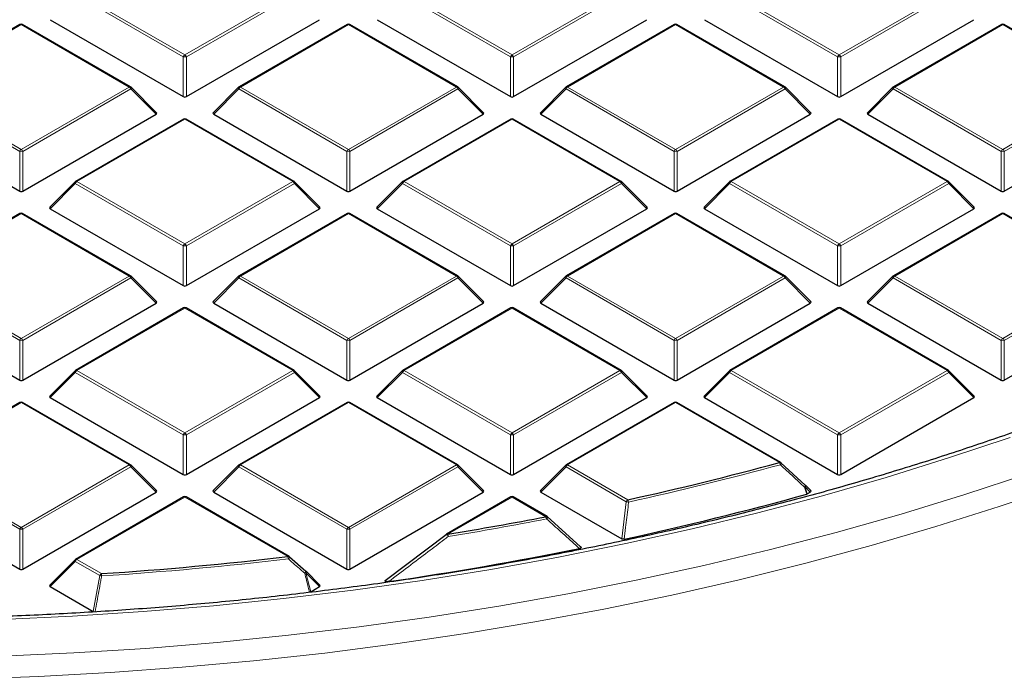
# Model space of a CAD drawing. Units: millimetres. Extents: x 0 to 553, y 0 to 297.
# Drawn here: x 312 to 343, y 159 to 179 of the extents above; entities that cross this region are included whole.
import ezdxf

# ---------------------------------------------------------------- set-up
doc = ezdxf.new("R2010")
doc.units = ezdxf.units.MM

msp = doc.modelspace()

# ---------------------------------------------------------------- linework, layer by layer
at = {"color": 8, "linetype": 'Continuous', "lineweight": 18}
for p, q in [((317.3578, 178.1654), (313.997, 180.1056)), ((314.046, 180.1665), (317.4068, 178.2264)), ((317.4068, 178.2264), (320.7676, 180.1665)), ((320.8166, 180.1056), (317.4558, 178.1654)), ((327.5402, 178.1654), (324.1793, 180.1056)), ((324.2283, 180.1665), (327.5892, 178.2264)), ((327.5892, 178.2264), (330.95, 180.1665)), ((330.999, 180.1056), (327.6381, 178.1654)), ((337.7225, 178.1654), (334.3617, 180.1056)), ((334.4107, 180.1665), (337.7715, 178.2264)), ((337.7715, 178.2264), (341.1323, 180.1665)), ((341.1813, 180.1056), (337.8205, 178.1654)), ((312.3157, 179.1676), (308.9548, 177.2275)), ((315.6765, 177.2275), (312.3157, 179.1676)), ((322.498, 179.1676), (319.1372, 177.2275)), ((325.8588, 177.2275), (322.498, 179.1676)), ((332.6803, 179.1676), (329.3195, 177.2275)), ((336.0412, 177.2275), (332.6803, 179.1676)), ((342.8627, 179.1676), (339.5018, 177.2275)), ((346.2235, 177.2275), (342.8627, 179.1676)), ((317.3578, 176.929), (317.3578, 178.1654)), ((317.4558, 178.1654), (317.4558, 176.929)), ((327.5402, 176.929), (327.5402, 178.1654)), ((327.6381, 178.1654), (327.6381, 176.929)), ((337.7225, 176.929), (337.7225, 178.1654)), ((337.8205, 178.1654), (337.8205, 176.929)), ((312.2667, 175.2264), (308.9058, 177.1665)), ((308.9548, 177.2275), (312.3157, 175.2873)), ((312.3157, 175.2873), (315.6765, 177.2275)), ((315.7255, 177.1665), (312.3646, 175.2264)), ((316.5093, 176.3826), (315.7255, 177.1665)), ((319.0882, 177.1665), (318.3043, 176.3826)), ((322.449, 175.2264), (319.0882, 177.1665)), ((319.1372, 177.2275), (322.498, 175.2873)), ((322.498, 175.2873), (325.8588, 177.2275)), ((325.9078, 177.1665), (322.547, 175.2264)), ((326.6916, 176.3826), (325.9078, 177.1665)), ((329.2705, 177.1665), (328.4867, 176.3826)), ((332.6313, 175.2264), (329.2705, 177.1665)), ((329.3195, 177.2275), (332.6803, 175.2873)), ((332.6803, 175.2873), (336.0412, 177.2275)), ((336.0901, 177.1665), (332.7293, 175.2264)), ((336.874, 176.3826), (336.0901, 177.1665)), ((339.4529, 177.1665), (338.669, 176.3826)), ((342.8137, 175.2264), (339.4529, 177.1665)), ((339.5018, 177.2275), (342.8627, 175.2873)), ((342.8627, 175.2873), (346.2235, 177.2275)), ((346.2725, 177.1665), (342.9117, 175.2264)), ((317.4068, 176.2286), (314.046, 174.2884)), ((320.7676, 174.2884), (317.4068, 176.2286)), ((327.5892, 176.2286), (324.2283, 174.2884)), ((330.95, 174.2884), (327.5892, 176.2286)), ((337.7715, 176.2286), (334.4107, 174.2884)), ((341.1323, 174.2884), (337.7715, 176.2286)), ((312.2667, 173.99), (312.2667, 175.2264)), ((312.3646, 175.2264), (312.3646, 173.99)), ((322.449, 173.99), (322.449, 175.2264)), ((322.547, 175.2264), (322.547, 173.99)), ((332.6313, 173.99), (332.6313, 175.2264)), ((332.7293, 175.2264), (332.7293, 173.99)), ((342.8137, 173.99), (342.8137, 175.2264)), ((342.9117, 175.2264), (342.9117, 173.99)), ((313.997, 174.2274), (313.2132, 173.4436)), ((317.3578, 172.2873), (313.997, 174.2274)), ((314.046, 174.2884), (317.4068, 172.3482)), ((317.4068, 172.3482), (320.7676, 174.2884)), ((320.8166, 174.2274), (317.4558, 172.2873)), ((321.6005, 173.4436), (320.8166, 174.2274)), ((324.1793, 174.2274), (323.3955, 173.4436)), ((327.5402, 172.2873), (324.1793, 174.2274)), ((324.2283, 174.2884), (327.5892, 172.3482)), ((327.5892, 172.3482), (330.95, 174.2884)), ((330.999, 174.2274), (327.6381, 172.2873)), ((331.7828, 173.4436), (330.999, 174.2274)), ((334.3617, 174.2274), (333.5778, 173.4436)), ((337.7225, 172.2873), (334.3617, 174.2274)), ((334.4107, 174.2884), (337.7715, 172.3482)), ((337.7715, 172.3482), (341.1323, 174.2884)), ((341.1813, 174.2274), (337.8205, 172.2873)), ((341.9651, 173.4436), (341.1813, 174.2274)), ((312.3157, 173.2895), (308.9548, 171.3493)), ((315.6765, 171.3493), (312.3157, 173.2895)), ((322.498, 173.2895), (319.1372, 171.3493)), ((325.8588, 171.3493), (322.498, 173.2895)), ((332.6803, 173.2895), (329.3195, 171.3493)), ((336.0412, 171.3493), (332.6803, 173.2895)), ((342.8627, 173.2895), (339.5018, 171.3493)), ((346.2235, 171.3493), (342.8627, 173.2895)), ((317.3578, 171.0509), (317.3578, 172.2873)), ((317.4558, 172.2873), (317.4558, 171.0509)), ((327.5402, 171.0509), (327.5402, 172.2873)), ((327.6381, 172.2873), (327.6381, 171.0509)), ((337.7225, 171.0509), (337.7225, 172.2873)), ((337.8205, 172.2873), (337.8205, 171.0509)), ((308.9548, 171.3493), (312.3157, 169.4092)), ((312.3157, 169.4092), (315.6765, 171.3493)), ((319.1372, 171.3493), (322.498, 169.4092)), ((322.498, 169.4092), (325.8588, 171.3493)), ((329.3195, 171.3493), (332.6803, 169.4092)), ((332.6803, 169.4092), (336.0412, 171.3493)), ((339.5018, 171.3493), (342.8627, 169.4092)), ((342.8627, 169.4092), (346.2235, 171.3493)), ((312.2667, 169.3482), (308.9058, 171.2884)), ((315.7255, 171.2884), (312.3646, 169.3482)), ((316.5093, 170.5045), (315.7255, 171.2884)), ((319.0882, 171.2884), (318.3043, 170.5045)), ((322.449, 169.3482), (319.0882, 171.2884)), ((325.9078, 171.2884), (322.547, 169.3482)), ((326.6916, 170.5045), (325.9078, 171.2884)), ((329.2705, 171.2884), (328.4867, 170.5045)), ((332.6313, 169.3482), (329.2705, 171.2884)), ((336.0901, 171.2884), (332.7293, 169.3482)), ((336.874, 170.5045), (336.0901, 171.2884)), ((339.4529, 171.2884), (338.669, 170.5045)), ((342.8137, 169.3482), (339.4529, 171.2884)), ((346.2725, 171.2884), (342.9117, 169.3482)), ((317.4068, 170.3504), (314.046, 168.4103)), ((320.7676, 168.4103), (317.4068, 170.3504)), ((327.5892, 170.3504), (324.2283, 168.4103)), ((330.95, 168.4103), (327.5892, 170.3504)), ((337.7715, 170.3504), (334.4107, 168.4103)), ((341.1323, 168.4103), (337.7715, 170.3504)), ((312.2667, 168.1118), (312.2667, 169.3482)), ((312.3646, 169.3482), (312.3646, 168.1118)), ((322.449, 168.1118), (322.449, 169.3482)), ((322.547, 169.3482), (322.547, 168.1118)), ((332.6313, 168.1118), (332.6313, 169.3482)), ((332.7293, 169.3482), (332.7293, 168.1118)), ((342.8137, 168.1118), (342.8137, 169.3482)), ((342.9117, 169.3482), (342.9117, 168.1118)), ((313.997, 168.3493), (313.2132, 167.5654)), ((317.3578, 166.4091), (313.997, 168.3493)), ((314.046, 168.4103), (317.4068, 166.4701)), ((317.4068, 166.4701), (320.7676, 168.4103)), ((320.8166, 168.3493), (317.4558, 166.4091)), ((321.6005, 167.5654), (320.8166, 168.3493)), ((324.1793, 168.3493), (323.3955, 167.5654)), ((327.5402, 166.4091), (324.1793, 168.3493)), ((324.2283, 168.4103), (327.5892, 166.4701)), ((327.5892, 166.4701), (330.95, 168.4103)), ((330.999, 168.3493), (327.6381, 166.4091)), ((331.7828, 167.5654), (330.999, 168.3493)), ((334.3617, 168.3493), (333.5778, 167.5654)), ((337.7225, 166.4091), (334.3617, 168.3493)), ((334.4107, 168.4103), (337.7715, 166.4701)), ((337.7715, 166.4701), (341.1323, 168.4103)), ((341.1813, 168.3493), (337.8205, 166.4091)), ((341.9651, 167.5654), (341.1813, 168.3493)), ((312.3157, 167.4113), (308.9548, 165.4712)), ((315.6765, 165.4712), (312.3157, 167.4113)), ((322.498, 167.4113), (319.1372, 165.4712)), ((325.8588, 165.4712), (322.498, 167.4113)), ((332.6803, 167.4113), (329.3195, 165.4712)), ((335.9114, 165.5461), (332.6803, 167.4113)), ((317.3578, 165.1728), (317.3578, 166.4091)), ((317.4558, 166.4091), (317.4558, 165.1728)), ((327.5402, 165.1728), (327.5402, 166.4091)), ((327.6381, 166.4091), (327.6381, 165.1728)), ((337.7225, 165.1728), (337.7225, 166.4091)), ((337.8205, 166.4091), (337.8205, 165.1728)), ((312.2667, 163.4701), (308.9058, 165.4102)), ((308.9548, 165.4712), (312.3157, 163.531)), ((312.3157, 163.531), (315.6765, 165.4712)), ((315.7255, 165.4102), (312.3646, 163.4701)), ((316.5093, 164.6264), (315.7255, 165.4102)), ((319.0882, 165.4102), (318.3043, 164.6264)), ((322.449, 163.4701), (319.0882, 165.4102)), ((319.1372, 165.4712), (322.498, 163.531)), ((322.498, 163.531), (325.8588, 165.4712)), ((325.9078, 165.4102), (322.547, 163.4701)), ((326.6916, 164.6264), (325.9078, 165.4102)), ((329.2705, 165.4102), (328.4867, 164.6264)), ((331.1451, 164.3281), (329.2705, 165.4102)), ((329.3195, 165.4712), (331.1941, 164.389)), ((336.714, 164.7864), (336.7804, 164.5723)), ((336.874, 164.6264), (336.714, 164.7864)), ((317.4068, 164.4723), (314.046, 162.5321)), ((320.6149, 162.6203), (317.4068, 164.4723)), ((327.5892, 164.4723), (325.5878, 163.3169)), ((328.6454, 163.8625), (327.5892, 164.4723)), ((331.0062, 163.1719), (331.1451, 164.3281)), ((312.2667, 162.2337), (312.2667, 163.4701)), ((312.3646, 163.4701), (312.3646, 162.2337)), ((322.449, 162.2337), (322.449, 163.4701)), ((322.547, 163.4701), (322.547, 162.2337)), ((313.997, 162.4712), (313.2132, 161.6873)), ((314.76, 162.0307), (313.997, 162.4712)), ((314.046, 162.5321), (314.809, 162.0916)), ((321.174, 162.1138), (321.3239, 161.5276)), ((321.6005, 161.6873), (321.174, 162.1138)), ((314.5565, 160.9118), (314.76, 162.0307))]:
    msp.add_line(p, q, dxfattribs=at)
at = {"color": 7, "linetype": 'Continuous', "lineweight": 25}
for p, q in [((313.2132, 179.3217), (317.3578, 176.929)), ((317.4558, 176.929), (321.6005, 179.3217)), ((323.3955, 179.3217), (327.5402, 176.929)), ((327.6381, 176.929), (331.7828, 179.3217)), ((333.5778, 179.3217), (337.7225, 176.929)), ((337.8205, 176.929), (341.9651, 179.3217)), ((312.2757, 179.1716), (308.9148, 177.2314)), ((315.7165, 177.2314), (312.3556, 179.1716)), ((322.458, 179.1716), (319.0972, 177.2314)), ((325.8988, 177.2314), (322.538, 179.1716)), ((332.6403, 179.1716), (329.2795, 177.2314)), ((336.0811, 177.2314), (332.7203, 179.1716)), ((342.8227, 179.1716), (339.4618, 177.2314)), ((346.2635, 177.2314), (342.9027, 179.1716)), ((316.5219, 176.4298), (315.733, 177.2187)), ((319.0806, 177.2187), (318.2917, 176.4298)), ((326.7043, 176.4298), (325.9154, 177.2187)), ((329.2629, 177.2187), (328.474, 176.4298)), ((336.8866, 176.4298), (336.0977, 177.2187)), ((339.4453, 177.2187), (338.6564, 176.4298)), ((308.122, 176.3826), (312.2667, 173.99)), ((312.3646, 173.99), (316.5093, 176.3826)), ((317.3668, 176.2325), (314.006, 174.2924)), ((320.8076, 174.2924), (317.4468, 176.2325)), ((318.3043, 176.3826), (322.449, 173.99)), ((322.547, 173.99), (326.6916, 176.3826)), ((327.5492, 176.2325), (324.1883, 174.2924)), ((330.99, 174.2924), (327.6292, 176.2325)), ((328.4867, 176.3826), (332.6313, 173.99)), ((332.7293, 173.99), (336.874, 176.3826)), ((337.7315, 176.2325), (334.3707, 174.2924)), ((341.1723, 174.2924), (337.8115, 176.2325)), ((338.669, 176.3826), (342.8137, 173.99)), ((342.9117, 173.99), (347.0563, 176.3826)), ((313.9894, 174.2796), (313.2005, 173.4907)), ((321.6131, 173.4907), (320.8242, 174.2796)), ((324.1718, 174.2796), (323.3829, 173.4907)), ((331.7954, 173.4907), (331.0066, 174.2796)), ((334.3541, 174.2796), (333.5652, 173.4907)), ((341.9778, 173.4907), (341.1889, 174.2796)), ((312.2757, 173.2934), (308.9148, 171.3533)), ((315.7165, 171.3533), (312.3556, 173.2934)), ((313.2132, 173.4436), (317.3578, 171.0509)), ((317.4558, 171.0509), (321.6005, 173.4436)), ((322.458, 173.2934), (319.0972, 171.3533)), ((325.8988, 171.3533), (322.538, 173.2934)), ((323.3955, 173.4436), (327.5402, 171.0509)), ((327.6381, 171.0509), (331.7828, 173.4436)), ((332.6403, 173.2934), (329.2795, 171.3533)), ((336.0811, 171.3533), (332.7203, 173.2934)), ((333.5778, 173.4436), (337.7225, 171.0509)), ((337.8205, 171.0509), (341.9651, 173.4436)), ((342.8227, 173.2934), (339.4618, 171.3533)), ((346.2635, 171.3533), (342.9027, 173.2934)), ((316.5219, 170.5516), (315.733, 171.3406)), ((319.0806, 171.3406), (318.2917, 170.5516)), ((326.7043, 170.5516), (325.9154, 171.3406)), ((329.2629, 171.3406), (328.474, 170.5516)), ((336.8866, 170.5516), (336.0977, 171.3406)), ((339.4453, 171.3406), (338.6564, 170.5516)), ((308.122, 170.5045), (312.2667, 168.1118)), ((312.3646, 168.1118), (316.5093, 170.5045)), ((318.3043, 170.5045), (322.449, 168.1118)), ((322.547, 168.1118), (326.6916, 170.5045)), ((328.4867, 170.5045), (332.6313, 168.1118)), ((332.7293, 168.1118), (336.874, 170.5045)), ((338.669, 170.5045), (342.8137, 168.1118)), ((342.9117, 168.1118), (347.0563, 170.5045)), ((317.3668, 170.3544), (314.006, 168.4142)), ((320.8076, 168.4142), (317.4468, 170.3544)), ((327.5492, 170.3544), (324.1883, 168.4142)), ((330.99, 168.4142), (327.6292, 170.3544)), ((337.7315, 170.3544), (334.3707, 168.4142)), ((341.1723, 168.4142), (337.8115, 170.3544)), ((313.9894, 168.4015), (313.2005, 167.6126)), ((321.6131, 167.6126), (320.8242, 168.4015)), ((324.1718, 168.4015), (323.3829, 167.6126)), ((331.7954, 167.6126), (331.0066, 168.4015)), ((334.3541, 168.4015), (333.5652, 167.6126)), ((341.9778, 167.6126), (341.1889, 168.4015)), ((312.2757, 167.4153), (308.9148, 165.4751)), ((315.7165, 165.4751), (312.3556, 167.4153)), ((313.2132, 167.5654), (317.3578, 165.1728)), ((317.4558, 165.1728), (321.6005, 167.5654)), ((322.458, 167.4153), (319.0972, 165.4751)), ((325.8988, 165.4751), (322.538, 167.4153)), ((323.3955, 167.5654), (327.5402, 165.1728)), ((327.6381, 165.1728), (331.7828, 167.5654)), ((332.6403, 167.4153), (329.2795, 165.4751)), ((335.9514, 165.55), (332.7203, 167.4153)), ((333.5778, 167.5654), (337.7225, 165.1728)), ((337.8205, 165.1728), (341.9651, 167.5654)), ((335.9604, 165.5417), (336.714, 164.843)), ((316.5219, 164.6735), (315.733, 165.4624)), ((319.0806, 165.4624), (318.2917, 164.6735)), ((326.7043, 164.6735), (325.9154, 165.4624)), ((329.2629, 165.4624), (328.474, 164.6735)), ((308.122, 164.6264), (312.2667, 162.2337)), ((312.3646, 162.2337), (316.5093, 164.6264)), ((318.3043, 164.6264), (322.449, 162.2337)), ((322.547, 162.2337), (326.6916, 164.6264)), ((328.4867, 164.6264), (331.0062, 163.1719)), ((336.8866, 164.6735), (336.7215, 164.8386)), ((336.7804, 164.5723), (336.7615, 164.5646)), ((336.7804, 164.5723), (336.874, 164.6264)), ((317.3668, 164.4762), (314.006, 162.5361)), ((320.6549, 162.6243), (317.4468, 164.4762)), ((327.5492, 164.4762), (325.5478, 163.3209)), ((328.6854, 163.8665), (327.6292, 164.4762)), ((328.6944, 163.8581), (329.7145, 162.9378)), ((323.6873, 161.9123), (325.5388, 163.3125)), ((325.5388, 163.3125), (325.5397, 163.3155)), ((313.9894, 162.5234), (313.2005, 161.7344)), ((320.6639, 162.6159), (321.174, 162.1703)), ((321.6131, 161.7344), (321.1816, 162.1659)), ((313.2132, 161.6873), (314.5565, 160.9118)), ((321.3239, 161.5276), (321.6005, 161.6873))]:
    msp.add_line(p, q, dxfattribs=at)
at = {"color": 8, "linetype": 'Continuous', "lineweight": 18, "flags": 128}
for points in [[(315.733, 177.2187), (315.7351, 177.2162), (315.7376, 177.2105), (315.7384, 177.2035), (315.7376, 177.1953), (315.7351, 177.1863), (315.731, 177.1766), (315.7255, 177.1665)], [(319.0882, 177.1665), (319.0826, 177.1766), (319.0785, 177.1863), (319.076, 177.1953), (319.0752, 177.2035), (319.076, 177.2105), (319.0785, 177.2162), (319.0806, 177.2187)], [(325.9154, 177.2187), (325.9174, 177.2162), (325.9199, 177.2105), (325.9208, 177.2035), (325.9199, 177.1953), (325.9174, 177.1863), (325.9134, 177.1766), (325.9078, 177.1665)], [(329.2705, 177.1665), (329.265, 177.1766), (329.2609, 177.1863), (329.2584, 177.1953), (329.2575, 177.2035), (329.2584, 177.2105), (329.2609, 177.2162), (329.2629, 177.2187)], [(336.0977, 177.2187), (336.0998, 177.2162), (336.1023, 177.2105), (336.1031, 177.2035), (336.1023, 177.1953), (336.0998, 177.1863), (336.0957, 177.1766), (336.0901, 177.1665)], [(339.4529, 177.1665), (339.4473, 177.1766), (339.4432, 177.1863), (339.4407, 177.1953), (339.4399, 177.2035), (339.4407, 177.2105), (339.4432, 177.2162), (339.4453, 177.2187)], [(313.997, 174.2274), (313.9914, 174.2375), (313.9874, 174.2472), (313.9849, 174.2562), (313.984, 174.2644), (313.9849, 174.2714), (313.9874, 174.2771), (313.9894, 174.2796)], [(320.8242, 174.2796), (320.8263, 174.2771), (320.8288, 174.2714), (320.8296, 174.2644), (320.8288, 174.2562), (320.8263, 174.2472), (320.8222, 174.2375), (320.8166, 174.2274)], [(324.1793, 174.2274), (324.1738, 174.2375), (324.1697, 174.2472), (324.1672, 174.2562), (324.1664, 174.2644), (324.1672, 174.2714), (324.1697, 174.2771), (324.1718, 174.2796)], [(331.0066, 174.2796), (331.0086, 174.2771), (331.0111, 174.2714), (331.012, 174.2644), (331.0111, 174.2562), (331.0086, 174.2472), (331.0045, 174.2375), (330.999, 174.2274)], [(334.3617, 174.2274), (334.3561, 174.2375), (334.352, 174.2472), (334.3495, 174.2562), (334.3487, 174.2644), (334.3495, 174.2714), (334.352, 174.2771), (334.3541, 174.2796)], [(341.1889, 174.2796), (341.191, 174.2771), (341.1934, 174.2714), (341.1943, 174.2644), (341.1934, 174.2562), (341.191, 174.2472), (341.1869, 174.2375), (341.1813, 174.2274)], [(315.733, 171.3406), (315.7351, 171.338), (315.7376, 171.3323), (315.7384, 171.3253), (315.7376, 171.3172), (315.7351, 171.3081), (315.731, 171.2985), (315.7255, 171.2884)], [(319.0882, 171.2884), (319.0826, 171.2985), (319.0785, 171.3081), (319.076, 171.3172), (319.0752, 171.3253), (319.076, 171.3323), (319.0785, 171.338), (319.0806, 171.3406)], [(325.9154, 171.3406), (325.9174, 171.338), (325.9199, 171.3323), (325.9208, 171.3253), (325.9199, 171.3172), (325.9174, 171.3081), (325.9134, 171.2985), (325.9078, 171.2884)], [(329.2705, 171.2884), (329.265, 171.2985), (329.2609, 171.3081), (329.2584, 171.3172), (329.2575, 171.3253), (329.2584, 171.3323), (329.2609, 171.338), (329.2629, 171.3406)], [(336.0977, 171.3406), (336.0998, 171.338), (336.1023, 171.3323), (336.1031, 171.3253), (336.1023, 171.3172), (336.0998, 171.3081), (336.0957, 171.2985), (336.0901, 171.2884)], [(339.4529, 171.2884), (339.4473, 171.2985), (339.4432, 171.3081), (339.4407, 171.3172), (339.4399, 171.3253), (339.4407, 171.3323), (339.4432, 171.338), (339.4453, 171.3406)], [(313.997, 168.3493), (313.9914, 168.3594), (313.9874, 168.3691), (313.9849, 168.3781), (313.984, 168.3862), (313.9849, 168.3933), (313.9874, 168.399), (313.9894, 168.4015)], [(320.8242, 168.4015), (320.8263, 168.399), (320.8288, 168.3933), (320.8296, 168.3862), (320.8288, 168.3781), (320.8263, 168.3691), (320.8222, 168.3594), (320.8166, 168.3493)], [(324.1793, 168.3493), (324.1738, 168.3594), (324.1697, 168.3691), (324.1672, 168.3781), (324.1664, 168.3862), (324.1672, 168.3933), (324.1697, 168.399), (324.1718, 168.4015)], [(331.0066, 168.4015), (331.0086, 168.399), (331.0111, 168.3933), (331.012, 168.3862), (331.0111, 168.3781), (331.0086, 168.3691), (331.0045, 168.3594), (330.999, 168.3493)], [(334.3617, 168.3493), (334.3561, 168.3594), (334.352, 168.3691), (334.3495, 168.3781), (334.3487, 168.3862), (334.3495, 168.3933), (334.352, 168.399), (334.3541, 168.4015)], [(341.1889, 168.4015), (341.191, 168.399), (341.1934, 168.3933), (341.1943, 168.3862), (341.1934, 168.3781), (341.191, 168.3691), (341.1869, 168.3594), (341.1813, 168.3493)], [(311.6999, 160.6637), (313.9065, 160.7662), (316.1064, 160.9092), (318.2972, 161.0925), (320.4768, 161.3159), (322.643, 161.5793), (324.7936, 161.8824), (326.9264, 162.2247), (329.0393, 162.6061), (331.13, 163.0261), (333.1966, 163.4843), (335.2368, 163.9803), (337.2487, 164.5134), (339.2302, 165.0832), (341.1793, 165.6892), (343.094, 166.3306)], [(335.9658, 165.5394), (335.9681, 165.5358), (335.9687, 165.5295), (335.967, 165.5214), (335.9633, 165.5117), (335.9575, 165.5009), (335.95, 165.4892), (335.9409, 165.4772)], [(311.7159, 159.5235), (313.9563, 159.6253), (316.19, 159.7677), (318.415, 159.9504), (320.6288, 160.1735), (322.8295, 160.4366), (325.0147, 160.7394), (327.1824, 161.0817), (329.3304, 161.4632), (331.4566, 161.8834), (333.5589, 162.342), (335.6351, 162.8385), (337.6834, 163.3724), (339.7015, 163.9431), (341.6877, 164.5502), (343.6398, 165.193)], [(315.733, 165.4624), (315.7351, 165.4599), (315.7376, 165.4542), (315.7384, 165.4472), (315.7376, 165.439), (315.7351, 165.43), (315.731, 165.4203), (315.7255, 165.4102)], [(319.0882, 165.4102), (319.0826, 165.4203), (319.0785, 165.43), (319.076, 165.439), (319.0752, 165.4472), (319.076, 165.4542), (319.0785, 165.4599), (319.0806, 165.4624)], [(325.9154, 165.4624), (325.9174, 165.4599), (325.9199, 165.4542), (325.9208, 165.4472), (325.9199, 165.439), (325.9174, 165.43), (325.9134, 165.4203), (325.9078, 165.4102)], [(329.2705, 165.4102), (329.265, 165.4203), (329.2609, 165.43), (329.2584, 165.439), (329.2575, 165.4472), (329.2584, 165.4542), (329.2609, 165.4599), (329.2629, 165.4624)], [(310.6005, 158.8126), (312.8479, 158.8939), (315.0897, 159.0156), (317.3239, 159.1777), (319.5482, 159.38), (321.7605, 159.6224), (323.9586, 159.9046), (326.1403, 160.2263), (328.3036, 160.5872), (330.4462, 160.9869), (332.5662, 161.4251), (334.6614, 161.9014), (336.7298, 162.4152), (338.7693, 162.9661), (340.778, 163.5535), (342.754, 164.1769), (344.6952, 164.8356)], [(336.7194, 164.8406), (336.7217, 164.837), (336.7223, 164.8308), (336.7208, 164.8227), (336.7171, 164.813), (336.7114, 164.8022), (336.704, 164.7906), (336.695, 164.7786)], [(336.7615, 164.5646), (336.7147, 164.7154), (336.695, 164.7786)], [(336.7215, 164.8386), (336.7236, 164.8361), (336.7261, 164.8303), (336.7269, 164.8233), (336.7261, 164.8152), (336.7236, 164.8062), (336.7195, 164.7965), (336.714, 164.7864)], [(313.997, 162.4712), (313.9914, 162.4813), (313.9874, 162.4909), (313.9849, 162.5), (313.984, 162.5081), (313.9849, 162.5151), (313.9874, 162.5208), (313.9894, 162.5234)], [(321.1816, 162.1659), (321.1837, 162.1634), (321.1862, 162.1577), (321.187, 162.1507), (321.1862, 162.1426), (321.1837, 162.1335), (321.1796, 162.1238), (321.174, 162.1138)]]:
    msp.add_lwpolyline(points, dxfattribs=at)
at = {"color": 7, "linetype": 'Continuous', "lineweight": 25, "flags": 128}
for points in [[(336.714, 164.843), (336.7189, 164.8411), (336.7194, 164.8406)], [(321.174, 162.1703), (321.1777, 162.1696), (321.1777, 162.1696)]]:
    msp.add_lwpolyline(points, dxfattribs=at)
at = {"color": 7, "linetype": 'Continuous', "lineweight": 25}
for centre, radius, start, end in [((312.3157, 179.1023), 0.08, 60.00269, 119.99731), ((322.498, 179.1023), 0.08, 60.00269, 119.99731), ((332.6803, 179.1023), 0.08, 60.00269, 119.99731), ((342.8627, 179.1023), 0.08, 60.00269, 119.99731), ((315.6765, 177.1621), 0.08, 44.99845, 60.00269), ((319.1372, 177.1621), 0.08, 119.99731, 135.00155), ((325.8588, 177.1621), 0.08, 44.99845, 60.00269), ((329.3195, 177.1621), 0.08, 119.99731, 135.00155), ((336.0412, 177.1621), 0.08, 44.99845, 60.00269), ((339.5018, 177.1621), 0.08, 119.99731, 135.00155), ((317.4068, 176.1632), 0.08, 60.00269, 119.99731), ((327.5892, 176.1632), 0.08, 60.00269, 119.99731), ((337.7715, 176.1632), 0.08, 60.00269, 119.99731), ((314.046, 174.2231), 0.08, 119.99731, 135.00155), ((320.7676, 174.2231), 0.08, 44.99845, 60.00269), ((324.2283, 174.2231), 0.08, 119.99731, 135.00155), ((330.95, 174.2231), 0.08, 44.99845, 60.00269), ((334.4107, 174.2231), 0.08, 119.99731, 135.00155), ((341.1323, 174.2231), 0.08, 44.99845, 60.00269), ((312.3157, 173.2242), 0.08, 60.00269, 119.99731), ((322.498, 173.2242), 0.08, 60.00269, 119.99731), ((332.6803, 173.2242), 0.08, 60.00269, 119.99731), ((342.8627, 173.2242), 0.08, 60.00269, 119.99731), ((315.6765, 171.284), 0.08, 44.99845, 60.00269), ((319.1372, 171.284), 0.08, 119.99731, 135.00155), ((325.8588, 171.284), 0.08, 44.99845, 60.00269), ((329.3195, 171.284), 0.08, 119.99731, 135.00155), ((336.0412, 171.284), 0.08, 44.99845, 60.00269), ((339.5018, 171.284), 0.08, 119.99731, 135.00155), ((317.4068, 170.2851), 0.08, 60.00269, 119.99731), ((327.5892, 170.2851), 0.08, 60.00269, 119.99731), ((337.7715, 170.2851), 0.08, 60.00269, 119.99731), ((314.046, 168.3449), 0.08, 119.99731, 135.00155), ((320.7676, 168.3449), 0.08, 44.99845, 60.00269), ((324.2283, 168.3449), 0.08, 119.99731, 135.00155), ((330.95, 168.3449), 0.08, 44.99845, 60.00269), ((334.4107, 168.3449), 0.08, 119.99731, 135.00155), ((341.1323, 168.3449), 0.08, 44.99845, 60.00269), ((312.3157, 167.346), 0.08, 60.00269, 119.99731), ((322.498, 167.346), 0.08, 60.00269, 119.99731), ((332.6803, 167.346), 0.08, 60.00269, 119.99731), ((309.9051, 261.3792), 99.2991, 282.379871, 285.182749), ((335.9114, 165.4807), 0.08, 47.19206, 60.00269), ((315.6765, 165.4059), 0.08, 44.99845, 60.00269), ((319.1372, 165.4059), 0.08, 119.99731, 135.00155), ((325.8588, 165.4059), 0.08, 44.99845, 60.00269), ((329.3195, 165.4059), 0.08, 119.99731, 135.00155), ((309.9682, 260.9459), 100.0362, 282.183098, 285.535541), ((336.665, 164.782), 0.08, 44.99845, 47.13011), ((317.4068, 164.407), 0.08, 60.00269, 119.99731), ((327.5892, 164.407), 0.08, 60.00269, 119.99731), ((308.3799, 268.5898), 106.67, 279.283455, 280.951793), ((328.6454, 163.7972), 0.08, 47.99213, 60.00269), ((325.5878, 163.2516), 0.08, 119.99731, 126.94095), ((308.2906, 268.9143), 108.1798, 278.21765, 281.408297), ((314.046, 162.4668), 0.08, 119.99731, 135.00155), ((307.3916, 275.698), 113.8482, 273.735576, 276.669884), ((320.6149, 162.555), 0.08, 48.88983, 60.00269), ((321.125, 162.1094), 0.08, 44.99845, 48.83785)]:
    msp.add_arc(centre, radius, start, end, dxfattribs=at)
at = {"color": 8, "linetype": 'Continuous', "lineweight": 18}
for centre, radius, start, end in [((312.2922, 179.1347), 0.0404, 54.53278, 114.15676), ((312.3391, 179.1347), 0.0404, 65.84324, 125.46722), ((322.4745, 179.1347), 0.0404, 54.53278, 114.15676), ((322.5214, 179.1347), 0.0404, 65.84324, 125.46722), ((332.6569, 179.1347), 0.0404, 54.53278, 114.15676), ((332.7038, 179.1347), 0.0404, 65.84324, 125.46722), ((342.8392, 179.1347), 0.0404, 54.53278, 114.15676), ((342.8861, 179.1347), 0.0404, 65.84324, 125.46722), ((317.473, 178.123), 0.1228, 122.63797, 159.77289), ((317.4068, 177.1525), 1.0141, 87.23102, 92.76898), ((317.3406, 178.123), 0.1228, 20.22711, 57.36203), ((327.6554, 178.123), 0.1228, 122.63797, 159.77289), ((327.5892, 177.1525), 1.0141, 87.23102, 92.76898), ((327.5229, 178.123), 0.1228, 20.22711, 57.36203), ((337.8377, 178.123), 0.1228, 122.63797, 159.77289), ((337.7715, 177.1525), 1.0141, 87.23102, 92.76898), ((337.7053, 178.123), 0.1228, 20.22711, 57.36203), ((315.6999, 177.1945), 0.0404, 65.84324, 125.46722), ((315.6103, 177.1241), 0.1228, 20.22711, 57.36203), ((319.2034, 177.1241), 0.1228, 122.63797, 159.77289), ((319.1137, 177.1945), 0.0404, 54.53278, 114.15676), ((325.8823, 177.1945), 0.0404, 65.84324, 125.46722), ((325.7926, 177.1241), 0.1228, 20.22711, 57.36203), ((329.3857, 177.1241), 0.1228, 122.63797, 159.77289), ((329.296, 177.1945), 0.0404, 54.53278, 114.15676), ((336.0646, 177.1945), 0.0404, 65.84324, 125.46722), ((335.9749, 177.1241), 0.1228, 20.22711, 57.36203), ((339.5681, 177.1241), 0.1228, 122.63797, 159.77289), ((339.4784, 177.1945), 0.0404, 54.53278, 114.15676), ((317.3834, 176.1956), 0.0404, 54.53278, 114.15676), ((317.4303, 176.1956), 0.0404, 65.84324, 125.46722), ((327.5657, 176.1956), 0.0404, 54.53278, 114.15676), ((327.6126, 176.1956), 0.0404, 65.84324, 125.46722), ((337.748, 176.1956), 0.0404, 54.53278, 114.15676), ((337.795, 176.1956), 0.0404, 65.84324, 125.46722), ((312.3819, 175.1839), 0.1228, 122.63797, 159.77289), ((312.3157, 174.2134), 1.0141, 87.23102, 92.76898), ((312.2494, 175.1839), 0.1228, 20.22711, 57.36203), ((322.5642, 175.1839), 0.1228, 122.63797, 159.77289), ((322.498, 174.2134), 1.0141, 87.23102, 92.76898), ((322.4318, 175.1839), 0.1228, 20.22711, 57.36203), ((332.7465, 175.1839), 0.1228, 122.63797, 159.77289), ((332.6803, 174.2134), 1.0141, 87.23102, 92.76898), ((332.6141, 175.1839), 0.1228, 20.22711, 57.36203), ((342.9289, 175.1839), 0.1228, 122.63797, 159.77289), ((342.8627, 174.2134), 1.0141, 87.23102, 92.76898), ((342.7964, 175.1839), 0.1228, 20.22711, 57.36203), ((314.1122, 174.185), 0.1228, 122.63797, 159.77289), ((314.0225, 174.2555), 0.0404, 54.53278, 114.15676), ((320.7911, 174.2555), 0.0404, 65.84324, 125.46722), ((320.7014, 174.185), 0.1228, 20.22711, 57.36203), ((324.2946, 174.185), 0.1228, 122.63797, 159.77289), ((324.2049, 174.2555), 0.0404, 54.53278, 114.15676), ((330.9734, 174.2555), 0.0404, 65.84324, 125.46722), ((330.8838, 174.185), 0.1228, 20.22711, 57.36203), ((334.4769, 174.185), 0.1228, 122.63797, 159.77289), ((334.3872, 174.2555), 0.0404, 54.53278, 114.15676), ((341.1558, 174.2555), 0.0404, 65.84324, 125.46722), ((341.0661, 174.185), 0.1228, 20.22711, 57.36203), ((312.2922, 173.2566), 0.0404, 54.53278, 114.15676), ((312.3391, 173.2566), 0.0404, 65.84324, 125.46722), ((322.4745, 173.2566), 0.0404, 54.53278, 114.15676), ((322.5214, 173.2566), 0.0404, 65.84324, 125.46722), ((332.6569, 173.2566), 0.0404, 54.53278, 114.15676), ((332.7038, 173.2566), 0.0404, 65.84324, 125.46722), ((342.8392, 173.2566), 0.0404, 54.53278, 114.15676), ((342.8861, 173.2566), 0.0404, 65.84324, 125.46722), ((317.473, 172.2448), 0.1228, 122.63797, 159.77289), ((317.4068, 171.2744), 1.0141, 87.23102, 92.76898), ((317.3406, 172.2448), 0.1228, 20.22711, 57.36203), ((327.6554, 172.2448), 0.1228, 122.63797, 159.77289), ((327.5892, 171.2744), 1.0141, 87.23102, 92.76898), ((327.5229, 172.2448), 0.1228, 20.22711, 57.36203), ((337.8377, 172.2448), 0.1228, 122.63797, 159.77289), ((337.7715, 171.2744), 1.0141, 87.23102, 92.76898), ((337.7053, 172.2448), 0.1228, 20.22711, 57.36203), ((315.6999, 171.3164), 0.0404, 65.84324, 125.46722), ((315.6103, 171.2459), 0.1228, 20.22711, 57.36203), ((319.2034, 171.2459), 0.1228, 122.63797, 159.77289), ((319.1137, 171.3164), 0.0404, 54.53278, 114.15676), ((325.8823, 171.3164), 0.0404, 65.84324, 125.46722), ((325.7926, 171.2459), 0.1228, 20.22711, 57.36203), ((329.3857, 171.2459), 0.1228, 122.63797, 159.77289), ((329.296, 171.3164), 0.0404, 54.53278, 114.15676), ((336.0646, 171.3164), 0.0404, 65.84324, 125.46722), ((335.9749, 171.2459), 0.1228, 20.22711, 57.36203), ((339.5681, 171.2459), 0.1228, 122.63797, 159.77289), ((339.4784, 171.3164), 0.0404, 54.53278, 114.15676), ((317.3834, 170.3175), 0.0404, 54.53278, 114.15676), ((317.4303, 170.3175), 0.0404, 65.84324, 125.46722), ((327.5657, 170.3175), 0.0404, 54.53278, 114.15676), ((327.6126, 170.3175), 0.0404, 65.84324, 125.46722), ((337.748, 170.3175), 0.0404, 54.53278, 114.15676), ((337.795, 170.3175), 0.0404, 65.84324, 125.46722), ((312.3819, 169.3058), 0.1228, 122.63797, 159.77289), ((312.3157, 168.3353), 1.0141, 87.23102, 92.76898), ((312.2494, 169.3058), 0.1228, 20.22711, 57.36203), ((322.5642, 169.3058), 0.1228, 122.63797, 159.77289), ((322.498, 168.3353), 1.0141, 87.23102, 92.76898), ((322.4318, 169.3058), 0.1228, 20.22711, 57.36203), ((332.7465, 169.3058), 0.1228, 122.63797, 159.77289), ((332.6803, 168.3353), 1.0141, 87.23102, 92.76898), ((332.6141, 169.3058), 0.1228, 20.22711, 57.36203), ((342.9289, 169.3058), 0.1228, 122.63797, 159.77289), ((342.8627, 168.3353), 1.0141, 87.23102, 92.76898), ((342.7964, 169.3058), 0.1228, 20.22711, 57.36203), ((314.1122, 168.3069), 0.1228, 122.63797, 159.77289), ((314.0225, 168.3773), 0.0404, 54.53278, 114.15676), ((320.7911, 168.3773), 0.0404, 65.84324, 125.46722), ((320.7014, 168.3069), 0.1228, 20.22711, 57.36203), ((324.2946, 168.3069), 0.1228, 122.63797, 159.77289), ((324.2049, 168.3773), 0.0404, 54.53278, 114.15676), ((330.9734, 168.3773), 0.0404, 65.84324, 125.46722), ((330.8838, 168.3069), 0.1228, 20.22711, 57.36203), ((334.4769, 168.3069), 0.1228, 122.63797, 159.77289), ((334.3872, 168.3773), 0.0404, 54.53278, 114.15676), ((341.1558, 168.3773), 0.0404, 65.84324, 125.46722), ((341.0661, 168.3069), 0.1228, 20.22711, 57.36203), ((312.2922, 167.3784), 0.0404, 54.53278, 114.15676), ((312.3391, 167.3784), 0.0404, 65.84324, 125.46722), ((322.4745, 167.3784), 0.0404, 54.53278, 114.15676), ((322.5214, 167.3784), 0.0404, 65.84324, 125.46722), ((332.6569, 167.3784), 0.0404, 54.53278, 114.15676), ((332.7038, 167.3784), 0.0404, 65.84324, 125.46722), ((317.473, 166.3667), 0.1228, 122.63797, 159.77289), ((317.4068, 165.3962), 1.0141, 87.23102, 92.76898), ((317.3406, 166.3667), 0.1228, 20.22711, 57.36203), ((327.6554, 166.3667), 0.1228, 122.63797, 159.77289), ((327.5892, 165.3962), 1.0141, 87.23102, 92.76898), ((327.5229, 166.3667), 0.1228, 20.22711, 57.36203), ((337.8377, 166.3667), 0.1228, 122.63797, 159.77289), ((337.7715, 165.3962), 1.0141, 87.23102, 92.76898), ((337.7053, 166.3667), 0.1228, 20.22711, 57.36203), ((335.9349, 165.5131), 0.0404, 65.84324, 125.46722), ((335.7689, 165.4442), 0.1752, 10.84906, 35.53509), ((315.6999, 165.4383), 0.0404, 65.84324, 125.46722), ((315.6103, 165.3678), 0.1228, 20.22711, 57.36203), ((319.2034, 165.3678), 0.1228, 122.63797, 159.77289), ((319.1137, 165.4383), 0.0404, 54.53278, 114.15676), ((325.8823, 165.4383), 0.0404, 65.84324, 125.46722), ((325.7926, 165.3678), 0.1228, 20.22711, 57.36203), ((329.3857, 165.3678), 0.1228, 122.63797, 159.77289), ((329.296, 165.4383), 0.0404, 54.53278, 114.15676), ((309.9079, 261.4089), 99.4012, 282.379871, 285.182749), ((336.5771, 165.0936), 0.3363, 290.53837, 294.02121), ((317.3834, 164.4394), 0.0404, 54.53278, 114.15676), ((317.4303, 164.4394), 0.0404, 65.84324, 125.46722), ((327.5657, 164.4394), 0.0404, 54.53278, 114.15676), ((327.6126, 164.4394), 0.0404, 65.84324, 125.46722), ((331.2603, 164.2856), 0.1228, 122.63797, 159.77289), ((331.5585, 167.3712), 3.0711, 262.26465, 263.64894), ((331.018, 164.2877), 0.2032, 8.8592, 29.91501), ((308.3811, 268.6269), 106.7797, 279.283455, 280.951793), ((328.6689, 163.8296), 0.0404, 65.84324, 125.46722), ((328.4456, 163.7614), 0.2239, 7.82905, 26.83439), ((328.608, 163.8609), 0.091, 310.74208, 357.32367), ((312.3819, 163.4276), 0.1228, 122.63797, 159.77289), ((312.3157, 162.4572), 1.0141, 87.23102, 92.76898), ((312.2494, 163.4276), 0.1228, 20.22711, 57.36203), ((322.5642, 163.4276), 0.1228, 122.63797, 159.77289), ((322.498, 162.4572), 1.0141, 87.23102, 92.76898), ((322.4318, 163.4276), 0.1228, 20.22711, 57.36203), ((325.462, 163.1739), 0.1615, 26.40879, 61.24618), ((325.5643, 163.284), 0.0404, 54.53278, 114.15676), ((325.3514, 163.2161), 0.257, 6.63041, 23.09878), ((314.1122, 162.4287), 0.1228, 122.63797, 159.77289), ((314.0225, 162.4992), 0.0404, 54.53278, 114.15676), ((307.3918, 275.7424), 113.9653, 273.735576, 276.669884), ((320.6384, 162.5874), 0.0404, 65.84324, 125.46722), ((320.2851, 162.5198), 0.3448, 4.75604, 16.93812), ((320.5682, 162.6283), 0.1002, 307.15211, 352.51695), ((321.0551, 162.1958), 0.1254, 312.18582, 347.94157), ((321.0092, 162.58), 0.4945, 285.24644, 289.46543), ((314.8752, 161.9882), 0.1228, 122.63797, 159.77289), ((314.9808, 162.9785), 0.9732, 256.88502, 260.29635), ((314.2192, 161.9915), 0.5982, 2.65848, 9.63756)]:
    msp.add_arc(centre, radius, start, end, dxfattribs=at)
at = {"color": 7, "linetype": 'Continuous', "lineweight": 25}
for centre, major_axis, ratio, start_param, end_param in [((317.4068, 176.9762), (0.08, 0), 0.7452752, 4.0533309, 5.371447), ((327.5892, 176.9762), (0.08, 0), 0.7452752, 4.0533309, 5.371447), ((337.7715, 176.9762), (0.08, 0), 0.7452752, 4.0533309, 5.371447), ((316.4277, 176.4109), (0.1033, 0), 0.4471651, 5.6241273, 6.9422433), ((318.386, 176.4109), (0.1033, 0), 0.4471651, 2.4825346, 3.8006507), ((326.61, 176.4109), (0.1033, 0), 0.4471651, 5.6241273, 6.9422433), ((328.5683, 176.4109), (0.1033, 0), 0.4471651, 2.4825346, 3.8006507), ((336.7923, 176.4109), (0.1033, 0), 0.4471651, 5.6241273, 6.9422433), ((338.7507, 176.4109), (0.1033, 0), 0.4471651, 2.4825346, 3.8006507), ((312.3157, 174.0371), (0.08, 0), 0.7452752, 4.0533309, 5.371447), ((322.498, 174.0371), (0.08, 0), 0.7452752, 4.0533309, 5.371447), ((332.6803, 174.0371), (0.08, 0), 0.7452752, 4.0533309, 5.371447), ((342.8627, 174.0371), (0.08, 0), 0.7452752, 4.0533309, 5.371447), ((313.2948, 173.4719), (0.1033, 0), 0.4471651, 2.4825346, 3.8006507), ((321.5188, 173.4719), (0.1033, 0), 0.4471651, 5.6241273, 6.9422433), ((323.4772, 173.4719), (0.1033, 0), 0.4471651, 2.4825346, 3.8006507), ((331.7012, 173.4719), (0.1033, 0), 0.4471651, 5.6241273, 6.9422433), ((333.6595, 173.4719), (0.1033, 0), 0.4471651, 2.4825346, 3.8006507), ((341.8835, 173.4719), (0.1033, 0), 0.4471651, 5.6241273, 6.9422433), ((317.4068, 171.098), (0.08, 0), 0.7452752, 4.0533309, 5.371447), ((327.5892, 171.098), (0.08, 0), 0.7452752, 4.0533309, 5.371447), ((337.7715, 171.098), (0.08, 0), 0.7452752, 4.0533309, 5.371447), ((316.4277, 170.5328), (0.1033, 0), 0.4471651, 5.6241273, 6.9422433), ((318.386, 170.5328), (0.1033, 0), 0.4471651, 2.4825346, 3.8006507), ((326.61, 170.5328), (0.1033, 0), 0.4471651, 5.6241273, 6.9422433), ((328.5683, 170.5328), (0.1033, 0), 0.4471651, 2.4825346, 3.8006507), ((336.7923, 170.5328), (0.1033, 0), 0.4471651, 5.6241273, 6.9422433), ((338.7507, 170.5328), (0.1033, 0), 0.4471651, 2.4825346, 3.8006507), ((312.3157, 168.159), (0.08, 0), 0.7452752, 4.0533309, 5.371447), ((322.498, 168.159), (0.08, 0), 0.7452752, 4.0533309, 5.371447), ((332.6803, 168.159), (0.08, 0), 0.7452752, 4.0533309, 5.371447), ((342.8627, 168.159), (0.08, 0), 0.7452752, 4.0533309, 5.371447), ((313.2948, 167.5937), (0.1033, 0), 0.4471651, 2.4825346, 3.8006507), ((321.5188, 167.5937), (0.1033, 0), 0.4471651, 5.6241273, 6.9422433), ((323.4772, 167.5937), (0.1033, 0), 0.4471651, 2.4825346, 3.8006507), ((331.7012, 167.5937), (0.1033, 0), 0.4471651, 5.6241273, 6.9422433), ((333.6595, 167.5937), (0.1033, 0), 0.4471651, 2.4825346, 3.8006507), ((341.8835, 167.5937), (0.1033, 0), 0.4471651, 5.6241273, 6.9422433), ((317.4068, 165.2199), (0.08, 0), 0.7452752, 4.0533309, 5.371447), ((327.5892, 165.2199), (0.08, 0), 0.7452752, 4.0533309, 5.371447), ((337.7715, 165.2199), (0.08, 0), 0.7452752, 4.0533309, 5.371447), ((316.4277, 164.6546), (0.1033, 0), 0.4471651, 5.6241273, 6.9422433), ((318.386, 164.6546), (0.1033, 0), 0.4471651, 2.4825346, 3.8006507), ((326.61, 164.6546), (0.1033, 0), 0.4471651, 5.6241273, 6.9422433), ((328.5683, 164.6546), (0.1033, 0), 0.4471651, 2.4825346, 3.8006507), ((336.7923, 164.6546), (0.1033, 0), 0.4471651, 5.6241273, 6.9422433), ((312.3157, 162.2808), (0.08, 0), 0.7452752, 4.0533309, 5.371447), ((322.498, 162.2808), (0.08, 0), 0.7452752, 4.0533309, 5.371447), ((313.2948, 161.7156), (0.1033, 0), 0.4471651, 2.4825346, 3.8006507), ((321.5188, 161.7156), (0.1033, 0), 0.4471651, 5.6241273, 6.9422433)]:
    msp.add_ellipse(centre, major_axis=major_axis, ratio=ratio, start_param=start_param, end_param=end_param, dxfattribs=at)
for points, knots in [([(225.311, 183.5329), (225.3114, 183.518), (225.3221, 183.0626), (225.4013, 182.1676), (225.5537, 180.8492), (225.7764, 179.534), (226.06, 178.2228), (226.4067, 176.9167), (226.8156, 175.6166), (227.2866, 174.3236), (227.8194, 173.0385), (228.4136, 171.7624), (229.0688, 170.4964), (229.7844, 169.2413), (230.5599, 167.9983), (231.3948, 166.7682), (232.2885, 165.5521), (233.2401, 164.3509), (234.249, 163.1656), (235.3143, 161.9971), (236.4353, 160.8464), (237.611, 159.7143), (238.8405, 158.6017), (240.1229, 157.5096), (241.4571, 156.4387), (242.8421, 155.3898), (244.2767, 154.3639), (245.7599, 153.3616), (247.2905, 152.3838), (248.8673, 151.4312), (250.489, 150.5044), (252.1544, 149.6043), (253.8623, 148.7315), (255.6112, 147.8866), (257.3998, 147.0703), (259.2267, 146.2832), (261.0906, 145.5259), (262.9899, 144.7989), (264.9233, 144.1029), (266.8892, 143.4383), (268.8861, 142.8057), (270.9124, 142.2054), (272.9667, 141.638), (275.0473, 141.1039), (277.1527, 140.6035), (279.2811, 140.1371), (281.4311, 139.7052), (283.6008, 139.308), (285.7887, 138.9459), (287.9931, 138.6191), (290.2122, 138.3278), (292.4445, 138.0723), (294.6881, 137.8528), (296.9413, 137.6694), (299.2024, 137.5223), (301.4697, 137.4116), (303.7414, 137.3374), (306.0157, 137.2997), (308.291, 137.2986), (310.5655, 137.334), (312.8374, 137.4059), (315.105, 137.5144), (317.3666, 137.6592), (319.6203, 137.8403), (321.8645, 138.0575), (324.0975, 138.3108), (326.3175, 138.5998), (328.5228, 138.9244), (330.7117, 139.2843), (332.8826, 139.6793), (335.0338, 140.1091), (337.1636, 140.5733), (339.2704, 141.0716), (341.3526, 141.6035), (343.4085, 142.1689), (345.4367, 142.7671), (347.4354, 143.3977), (349.4033, 144.0603), (351.3387, 144.7544), (353.2402, 145.4794), (355.1064, 146.2348), (356.9357, 147.02), (358.7268, 147.8345), (360.4782, 148.6777), (362.1887, 149.5488), (363.8569, 150.4473), (365.4816, 151.3724), (367.0613, 152.3236), (368.595, 153.3), (370.0814, 154.3009), (371.5194, 155.3256), (372.9078, 156.3733), (374.2455, 157.4431), (375.5315, 158.5344), (376.7648, 159.6461), (377.9444, 160.7776), (379.0692, 161.9278), (380.1386, 163.096), (381.1515, 164.2811), (382.1072, 165.4823), (383.0049, 166.6986), (383.8438, 167.929), (384.6235, 169.1726), (385.3431, 170.4283), (386.0022, 171.6952), (386.6003, 172.9721), (387.1368, 174.2581), (387.6114, 175.5522), (388.0239, 176.8532), (388.3737, 178.1603), (388.6613, 179.4722), (388.8837, 180.7882), (389.0348, 181.9732), (389.0839, 182.72), (389.1041, 183.0264)], [0, 0, 0, 0, 0.0003043, 0.0092872, 0.0182707, 0.0272556, 0.0362428, 0.0452328, 0.0542261, 0.0632233, 0.0722247, 0.0812302, 0.0902401, 0.0992542, 0.1082723, 0.1172942, 0.1263197, 0.1353483, 0.1443798, 0.1534138, 0.1624499, 0.1714878, 0.1805272, 0.1895678, 0.1986094, 0.2076517, 0.2166945, 0.2257376, 0.234781, 0.2438244, 0.2528677, 0.2619108, 0.2709538, 0.2799964, 0.2890387, 0.2980807, 0.3071223, 0.3161635, 0.3252044, 0.3342448, 0.3432848, 0.3523245, 0.3613638, 0.3704028, 0.3794414, 0.3884797, 0.3975177, 0.4065554, 0.4155929, 0.4246301, 0.4336671, 0.442704, 0.4517406, 0.4607772, 0.4698136, 0.4788499, 0.4878862, 0.4969224, 0.5059586, 0.5149948, 0.524031, 0.5330673, 0.5421037, 0.5511401, 0.5601767, 0.5692134, 0.5782503, 0.5872874, 0.5963247, 0.6053623, 0.6144001, 0.6234382, 0.6324767, 0.6415154, 0.6505545, 0.659594, 0.6686339, 0.6776742, 0.6867149, 0.6957561, 0.7047976, 0.7138396, 0.7228821, 0.7319249, 0.7409682, 0.7500118, 0.7590557, 0.7681, 0.7771444, 0.786189, 0.7952336, 0.804278, 0.8133221, 0.8223658, 0.8314088, 0.8404509, 0.8494919, 0.8585314, 0.8675691, 0.8766047, 0.8856378, 0.8946681, 0.9036953, 0.9127189, 0.9217386, 0.9307543, 0.9397657, 0.9487727, 0.9577753, 0.9667737, 0.9757681, 0.984759, 0.9937469, 1, 1, 1, 1]), ([(349.3519, 168.924), (349.2146, 168.862), (348.5303, 168.5526), (347.2608, 168.0245), (345.5439, 167.3415), (343.7887, 166.691), (342.0008, 166.0705), (340.1807, 165.4815), (338.3305, 164.9243), (336.4517, 164.3995), (334.546, 163.9076), (332.6153, 163.449), (330.6613, 163.0241), (328.6857, 162.6334), (326.6905, 162.2773), (324.6774, 161.956), (322.6482, 161.6698), (320.6049, 161.4191), (318.5493, 161.2041), (316.4833, 161.0249), (314.4087, 160.8818), (312.3276, 160.7748), (310.2418, 160.7041), (308.1532, 160.6698), (306.0638, 160.6718), (303.9754, 160.7102), (301.89, 160.7849), (299.8095, 160.8959), (297.7358, 161.043), (295.6709, 161.2262), (293.6165, 161.4452), (291.5746, 161.6999), (289.5471, 161.9899), (287.5358, 162.3151), (285.5426, 162.6751), (283.5694, 163.0697), (281.6178, 163.4983), (279.6897, 163.9607), (277.7869, 164.4563), (275.9112, 164.9847), (274.0642, 165.5455), (272.2476, 166.1381), (270.4631, 166.7618), (268.7124, 167.4163), (266.9968, 168.1006), (265.3193, 168.8151), (263.8028, 169.4977), (262.8645, 169.9547), (262.4571, 170.1531)], [0, 0, 0, 0, 0.0055738, 0.0277768, 0.049981, 0.0721864, 0.094393, 0.1166009, 0.13881, 0.1610203, 0.1832317, 0.2054443, 0.2276578, 0.2498723, 0.2720877, 0.2943039, 0.3165208, 0.3387384, 0.3609566, 0.3831752, 0.4053943, 0.4276137, 0.4498334, 0.4720532, 0.4942731, 0.516493, 0.5387128, 0.5609324, 0.5831517, 0.6053706, 0.627589, 0.649807, 0.6720243, 0.6942409, 0.7164567, 0.7386717, 0.7608857, 0.7830986, 0.8053105, 0.8275213, 0.8497308, 0.871939, 0.8941459, 0.9163515, 0.9385557, 0.9607584, 0.9829599, 1, 1, 1, 1]), ([(331.0795, 163.1627), (331.0719, 163.1615), (331.0568, 163.1591), (331.0335, 163.1613), (331.0167, 163.1663), (331.0087, 163.1705), (331.0062, 163.1719)], [0, 0, 0, 0, 0.29400113, 0.58879215, 0.87069343, 1, 1, 1, 1]), ([(329.7145, 162.9378), (329.721, 162.9335), (329.7323, 162.926), (329.7404, 162.9122), (329.7396, 162.8997), (329.7312, 162.889), (329.716, 162.8794), (329.7004, 162.8743), (329.6899, 162.8721), (329.6884, 162.8718)], [0, 0, 0, 0, 0.202666, 0.3549666, 0.5083828, 0.6386438, 0.7684389, 0.9680988, 1, 1, 1, 1]), ([(323.7531, 161.8452), (323.7357, 161.8432), (323.711, 161.8402), (323.6785, 161.8419), (323.6602, 161.8455), (323.6482, 161.8515), (323.6423, 161.8577), (323.6402, 161.8659), (323.644, 161.878), (323.6593, 161.8947), (323.677, 161.9059), (323.6873, 161.9123)], [0, 0, 0, 0, 0.2304097, 0.3261493, 0.4227784, 0.4761398, 0.5297763, 0.5793565, 0.6592181, 0.8033789, 1, 1, 1, 1]), ([(321.3239, 161.5276), (321.3179, 161.5247), (321.3075, 161.5197), (321.2946, 161.5176), (321.2892, 161.5168)], [0, 0, 0, 0, 0.58393219, 1, 1, 1, 1])]:
    msp.add_open_spline(points, degree=3, knots=knots, dxfattribs=at)
at = {"color": 8, "linetype": 'Continuous', "lineweight": 18}
for points, knots in [([(336.695, 164.7786), (336.6579, 164.8131), (336.4721, 164.9854), (336.2208, 165.2182), (336.0064, 165.4166), (335.9409, 165.4772)], [0, 0, 0, 0, 0.1479738, 0.7398695, 1, 1, 1, 1]), ([(331.2187, 164.319), (331.2124, 164.266), (331.1807, 164.0013), (331.1343, 163.6159), (331.0941, 163.2834), (331.0795, 163.1627)], [0, 0, 0, 0, 0.13734635, 0.68673181, 1, 1, 1, 1]), ([(329.6884, 162.8718), (329.6502, 162.9063), (329.4589, 163.079), (329.1188, 163.3857), (328.8164, 163.6579), (328.6674, 163.7919)], [0, 0, 0, 0, 0.1125813, 0.5629069, 1, 1, 1, 1]), ([(325.6067, 163.2458), (325.5645, 163.2141), (325.3536, 163.0556), (324.7356, 162.5903), (324.1601, 162.1538), (323.7531, 161.8452)], [0, 0, 0, 0, 0.0682328, 0.3411657, 1, 1, 1, 1]), ([(321.1393, 162.1029), (321.0998, 162.1374), (320.9297, 162.2859), (320.7594, 162.4344), (320.6287, 162.5484)], [0, 0, 0, 0, 0.2320022, 1, 1, 1, 1]), ([(314.8168, 162.0192), (314.8073, 161.9669), (314.7597, 161.7052), (314.6918, 161.3322), (314.6333, 161.0116), (314.613, 160.9003)], [0, 0, 0, 0, 0.14033246, 0.70166231, 1, 1, 1, 1]), ([(321.2892, 161.5168), (321.2761, 161.568), (321.2261, 161.7634), (321.1761, 161.9588), (321.1393, 162.1029)], [0, 0, 0, 0, 0.2624158, 1, 1, 1, 1])]:
    msp.add_open_spline(points, degree=3, knots=knots, dxfattribs=at)

doc.saveas('drawing.dxf')
